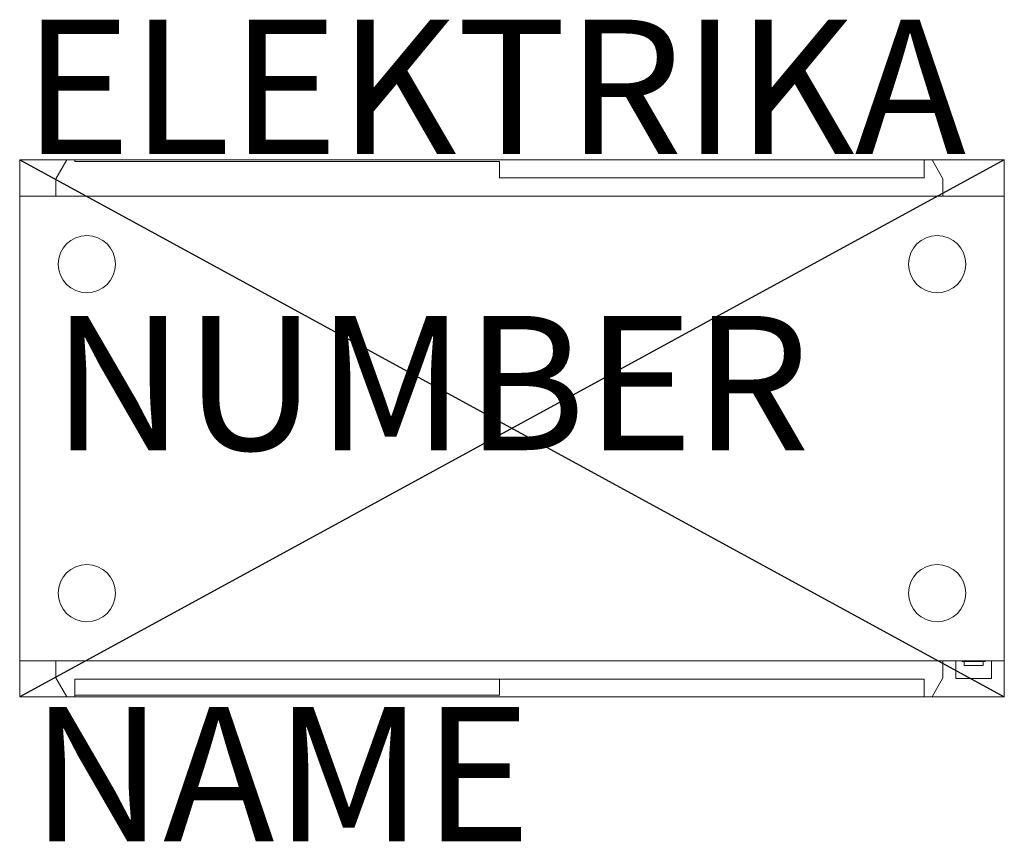
# Model space of a CAD drawing. Units: millimetres. Extents: x 0 to 1100, y -761 to 157.
import ezdxf
from ezdxf.enums import TextEntityAlignment as Align

# ---------------------------------------------------------------- set-up
doc = ezdxf.new("R2010")
doc.units = ezdxf.units.MM
for name, color, linetype in [('ELEKTRIKA', 14, 'Continuous'), ('NAME', 10, 'Continuous'), ('NUMBER', 160, 'Continuous'), ('plan', 10, 'Continuous')]:
    doc.layers.add(name, color=color, linetype=linetype)
doc.styles.get("Standard").update_dxf_attribs({"font": 'arial.ttf'})

# ---------------------------------------------------------------- blocks, each defined once
blk = doc.blocks.new('A$C65ce03e8')
at = {"linetype": 'Continuous', "lineweight": 0}
for p, q in [((2034.4, -2414.2), (2034.4, -3014.2)), ((3134.4, -2414.2), (2034.4, -2414.2)), ((2074.9, -2435.4), (2087.2, -2414.2)), ((2095.9, -2416.2), (2095.9, -2414.2)), ((2570.4, -2416.2), (2095.9, -2416.2)), ((2570.4, -2416.2), (2570.4, -2434.2)), ((3044.9, -2434.2), (3044.9, -2414.2)), ((3053.7, -2414.2), (3065.9, -2435.4)), ((3134.4, -3014.2), (3134.4, -2414.2)), ((2074.9, -2435.4), (2074.9, -2454.7)), ((3044.9, -2434.2), (2570.4, -2434.2)), ((3065.9, -2435.4), (3065.9, -2454.7)), ((2034.4, -2454.7), (3134.4, -2454.7)), ((3134.4, -2973.7), (2034.4, -2973.7)), ((2074.9, -2992.9), (2074.9, -2973.7)), ((3065.9, -2992.9), (3065.9, -2973.7)), ((3080.2, -2993.7), (3080.2, -2973.7)), ((3087.4, -2974.7), (3087.4, -2973.7)), ((3112.9, -2974.7), (3087.4, -2974.7)), ((3089.4, -2974.7), (3089.4, -2979.2)), ((3089.4, -2979.2), (3110.9, -2979.2)), ((3110.9, -2974.7), (3110.9, -2979.2)), ((3112.9, -2974.7), (3112.9, -2973.7)), ((3120.2, -2993.7), (3120.2, -2973.7)), ((2074.9, -2992.9), (2087.2, -3014.2)), ((2095.9, -2994.2), (2095.9, -3014.2)), ((3044.9, -2994.2), (2095.9, -2994.2)), ((2095.9, -3012.2), (2095.9, -2994.2)), ((2570.4, -2994.2), (2095.9, -2994.2)), ((2570.4, -3012.2), (2570.4, -2994.2)), ((3044.9, -2994.2), (3044.9, -3014.2)), ((3053.7, -3014.2), (3065.9, -2992.9)), ((3080.2, -2993.7), (3120.2, -2993.7)), ((2570.4, -3012.2), (2095.9, -3012.2)), ((2034.4, -3014.2), (3134.4, -3014.2))]:
    blk.add_line(p, q, dxfattribs=at)
for centre, start, end in [((2109.4, -2530.7), 90, 270), ((2109.4, -2530.7), 270, 90), ((3059.4, -2530.7), 90, 270), ((3059.4, -2530.7), 270, 90), ((2109.4, -2898.2), 90, 270), ((2109.4, -2898.2), 270, 90), ((3059.4, -2898.2), 90, 270), ((3059.4, -2898.2), 270, 90)]:
    blk.add_arc(centre, 32, start, end, dxfattribs=at)

msp = doc.modelspace()

# ---------------------------------------------------------------- linework, layer by layer
at = {"layer": 'plan'}
for p, q in [((0, 0), (1100, -600)), ((1100, 0), (0, -600))]:
    msp.add_line(p, q, dxfattribs=at)

# ---------------------------------------------------------------- block references
msp.add_blockref('A$C65ce03e8', (-2034.4, 2414.2), dxfattribs=at)

# ---------------------------------------------------------------- texts
at = {"layer": 'ELEKTRIKA'}
msp.add_attdef('ELEKTRIKA', text='0,4 кВт/220 В, розетка Н=400', height=150, dxfattribs=at).set_placement((3.8, -40.3), align=Align.BOTTOM_LEFT)
at = {"layer": 'NAME'}
msp.add_attdef('NAME', text='TH GN S2 11/6/8.5', height=150, dxfattribs=at).set_placement((12.3, -686.2), align=Align.MIDDLE_LEFT)
at = {"layer": 'NUMBER', "lineweight": 15}
msp.add_attdef('NUMBER', text='', height=150, dxfattribs=at).set_placement((459.4, -324.3), align=Align.CENTER)

doc.saveas('drawing.dxf')
